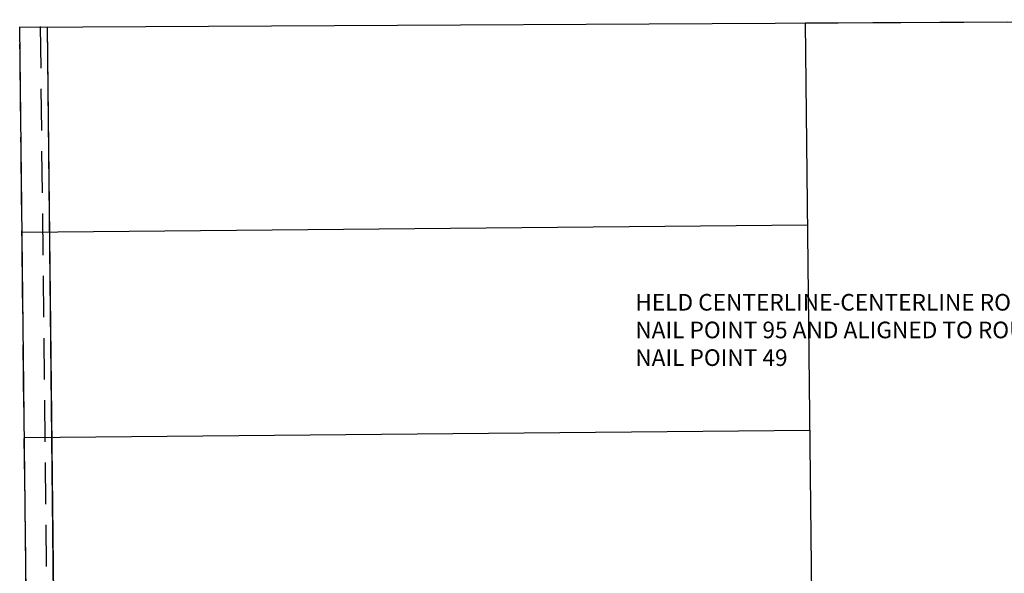
# Model space of a CAD drawing. Extents: x 1321533 to 1332971, y 1215376 to 1218900.
# Drawn here: x 1322651 to 1323835, y 1218086 to 1218753 of the extents above; entities that cross this region are included whole.
import ezdxf

# ---------------------------------------------------------------- set-up
doc = ezdxf.new("R2010")
doc.units = 0
doc.header["$LTSCALE"] = 100
doc.header["$MEASUREMENT"] = 0
doc.linetypes.add('CENTER2', pattern=[1.125, 0.75, -0.125, 0.125, -0.125])
doc.linetypes.add('DASHED', pattern=[0.75, 0.5, -0.25])
for name, color, linetype in [('CENTERLINE', 5, 'CENTER2'), ('NR Map 1999-37', 2, 'Continuous'), ('ROW LINE-ADJOINER', 1, 'Continuous'), ('ROW LINE-FORMER', 1, 'DASHED'), ('Sub 303-28', 1, 'Continuous')]:
    doc.layers.add(name, color=color, linetype=linetype)
doc.styles.add('ROMANS', font='romans.shx')

# ---------------------------------------------------------------- blocks, each defined once
blk = doc.blocks.new('A$C10a11f44')
at = {"layer": 'NR Map 1999-37'}
for p, q in [((0, 1453.7), (1668.5, 1462.8)), ((959.9, 105), (944.8, 1458.9)), ((15.1, 95.9), (0, 1453.7)), ((47.8, 121), (33, 1453.9)), ((2.8, 1206.5), (947.5, 1215.6)), ((5.5, 959.3), (950.3, 968.4))]:
    blk.add_line(p, q, dxfattribs=at)
blk = doc.blocks.new('A$C5c2de3f0')
at = {"layer": 'Sub 303-28'}
for p, q in [((936.6, 1363), (1179.1, 1364.3)), ((944.8, 625.3), (936.6, 1363))]:
    blk.add_line(p, q, dxfattribs=at)

msp = doc.modelspace()

# ---------------------------------------------------------------- linework, layer by layer
at = {"layer": 'CENTERLINE'}
msp.add_line((1322666.2, 1217386.5), (1322651, 1218744.3), dxfattribs=at)
at = {"layer": 'ROW LINE-ADJOINER'}
msp.add_lwpolyline([(1322684, 1218744.4), (1322698.9, 1217411.6)], dxfattribs=at)
at = {"layer": 'ROW LINE-FORMER'}
msp.add_lwpolyline([(1322675.7, 1218744.7), (1322690.7, 1217411.5), (1322698.9, 1217411.6)], dxfattribs=at)

# ---------------------------------------------------------------- block references
at = {"layer": 'NR Map 1999-37', "xscale": 0.9999654072, "yscale": 0.9999654072, "zscale": 0.9999654072, "rotation": 359.9914052436273}
msp.add_blockref('A$C10a11f44', (1322651.1, 1217290.6), dxfattribs=at)
at = {"layer": 'Sub 303-28', "xscale": 0.9999654072, "yscale": 0.9999654072, "zscale": 0.9999654072, "rotation": 359.9914052436164}
msp.add_blockref('A$C5c2de3f0', (1322659.4, 1217386.5), dxfattribs=at)

# ---------------------------------------------------------------- texts
at = {"layer": 'NR Map 1999-37', "insert": (1323391.5, 1218422.8), "char_height": 19.999, "attachment_point": 1, "style": 'ROMANS'}
msp.add_mtext_dynamic_manual_height_columns('HELD CENTERLINE-CENTERLINE ROUND HEAD NAIL POINT 95 AND ALIGNED TO ROUND HEAD NAIL POINT 49', width=593.193, gutter_width=35, heights=[0], dxfattribs=at)

doc.saveas('drawing.dxf')
